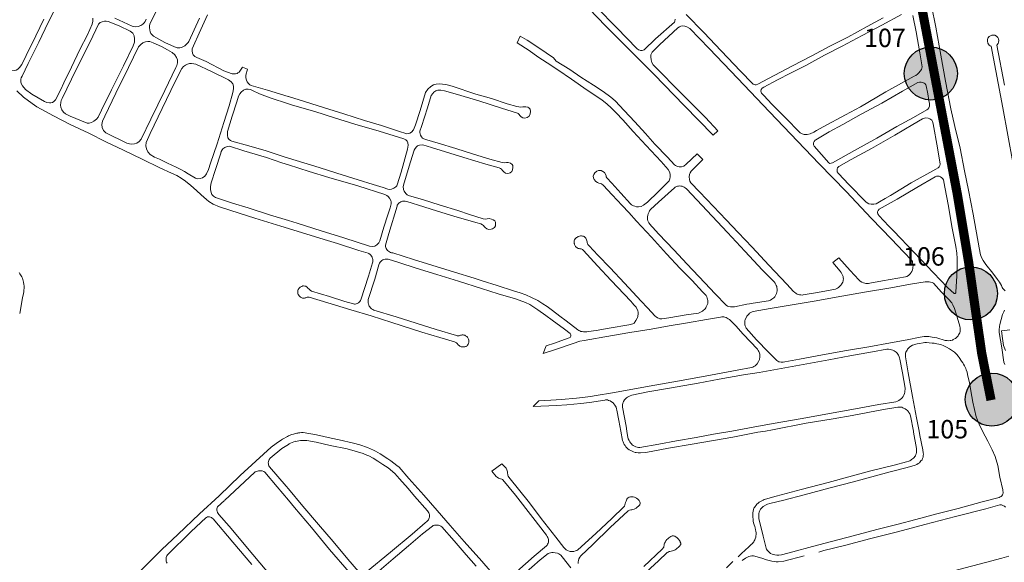
# Model space of a CAD drawing. Units: millimetres. Extents: x 239780 to 259272, y 7393543 to 7411612.
# Drawn here: x 245726 to 246797, y 7402857 to 7403448 of the extents above; entities that cross this region are included whole.
import ezdxf

# ---------------------------------------------------------------- set-up
doc = ezdxf.new("R2010")
doc.units = ezdxf.units.MM
doc.layers.add('Controladores', color=30, linetype='Continuous')
doc.layers.add('À sincronizar', color=102, linetype='Continuous')
doc.layers.add('Rua Pavimentada', color=253, linetype='Continuous', lineweight=0)
doc.styles.add('ARIAL BLACK', font='txt')

msp = doc.modelspace()

# ---------------------------------------------------------------- hatches: boundary and pattern name
at = {"layer": 'Controladores'}
h = msp.add_hatch(color=256, dxfattribs=at)
h.dxf.hatch_style = 1
h.paths.add_polyline_path([(246746.3, 7403389.2, 1), (246688.5, 7403389.2, 1)])
h = msp.add_hatch(color=256, dxfattribs=at)
h.dxf.hatch_style = 1
h.paths.add_polyline_path([(246789.9, 7403149.8, 1), (246732.1, 7403149.8, 1)])
h = msp.add_hatch(color=256, dxfattribs=at)
h.dxf.hatch_style = 1
h.paths.add_polyline_path([(246812.7, 7403034.2, 1), (246754.9, 7403034.2, 1)])

# ---------------------------------------------------------------- linework, layer by layer
for centre in [(246717.4, 7403389.2), (246761, 7403149.8), (246783.8, 7403034.2)]:
    msp.add_circle(centre, 28.9, dxfattribs=at)
at = {"layer": 'Rua Pavimentada', "flags": 128}
for points in [[(245752.1, 7403448.3), (245743.6, 7403430.3), (245733, 7403408.8), (245728.2, 7403399), (245725.6, 7403395.6), (245724, 7403394.1), (245722, 7403392.9), (245719.7, 7403392.4), (245717.1, 7403392.3), (245714.7, 7403392.8), (245712.5, 7403393.6), (245711.1, 7403394.7), (245703.5, 7403403.8), (245698, 7403411.4), (245694.6, 7403417.3), (245692.9, 7403421.6), (245692.6, 7403424.5), (245693, 7403427.5), (245695.4, 7403432.5), (245698.3, 7403438.1), (245705.7, 7403453.7)], [(245805.5, 7403449.3), (245805.6, 7403446.1), (245804.9, 7403442.8), (245799.6, 7403431.2), (245791.5, 7403415.2), (245782.1, 7403396), (245773.8, 7403379.1), (245770.7, 7403371.7), (245764.9, 7403360.4), (245763, 7403358.6), (245761.5, 7403357.7), (245759.9, 7403357.4), (245758.2, 7403357.2), (245755.6, 7403357.5), (245752.8, 7403358.6), (245739.1, 7403366.7), (245732.3, 7403371.9), (245728.8, 7403375.7), (245727.5, 7403378.2), (245727, 7403380), (245727.1, 7403383), (245727.6, 7403384.5), (245728.5, 7403386.2), (245735.2, 7403400.1), (245746.7, 7403423.3), (245757, 7403444.9), (245765.8, 7403462.6)], [(245875.9, 7403459.9), (245869.7, 7403447.2), (245867.9, 7403443.9), (245867.2, 7403441.4), (245867, 7403438.9), (245867.4, 7403436.8), (245867.9, 7403434.4), (245868.7, 7403432.9), (245869.7, 7403431.6), (245871.5, 7403429.9), (245884, 7403423), (245894.4, 7403418.3), (245897.4, 7403417.3), (245900, 7403417.2), (245901.9, 7403417.7), (245903.6, 7403418.4), (245905.5, 7403419.5), (245907, 7403420.7), (245908.1, 7403421.7), (245909.3, 7403423), (245909.8, 7403424.1), (245921.6, 7403449.4)], [(245930.4, 7403453.1), (245921.2, 7403433), (245915, 7403419.3), (245913.7, 7403416.1), (245913.6, 7403413.8), (245913.9, 7403411.3), (245914.8, 7403409.6), (245916.4, 7403407.9), (245918.6, 7403406.7), (245928.7, 7403402.2), (245948.2, 7403392.3), (245957.1, 7403389), (245959, 7403388.7), (245960.7, 7403388.8), (245962.4, 7403389.3), (245963.3, 7403389.8), (245964.6, 7403390.6), (245968.5, 7403396.2), (245973.7, 7403394.1), (245972, 7403387.3), (245972, 7403384.5), (245972.7, 7403382.1), (245973.6, 7403380), (245974.8, 7403378.3), (245976.4, 7403376.9), (245977.9, 7403376.2), (245995.5, 7403370.9), (246017.9, 7403364.3), (246018.3, 7403364.2)], [(246018.3, 7403364.2), (246035.9, 7403358.9), (246057.7, 7403352), (246078.6, 7403345.3), (246101, 7403338.1), (246119.6, 7403332.5), (246138.2, 7403326.5), (246147.2, 7403323.7), (246148.8, 7403323.8), (246150.4, 7403324.4), (246152.2, 7403325.5), (246154.4, 7403327.8), (246156.7, 7403333.5), (246161.7, 7403349), (246167.6, 7403368.5), (246170.1, 7403372.1), (246173.2, 7403375), (246176.1, 7403376.8), (246179, 7403377.7), (246182.7, 7403377.9), (246185.9, 7403377.7), (246189.6, 7403377.1), (246196.6, 7403375.3), (246222.4, 7403366.8), (246239.4, 7403361.9), (246256.5, 7403356.2), (246266.8, 7403353.4), (246271.4, 7403352.5), (246273.5, 7403352.8), (246275.3, 7403353.1), (246276.7, 7403353.1), (246278.7, 7403352.4), (246279.8, 7403351.8), (246281.3, 7403350.4), (246281.8, 7403347.9), (246281.5, 7403345.3), (246280.2, 7403342.7), (246278.2, 7403341.3), (246275.7, 7403340.7), (246273.4, 7403341.1), (246271.7, 7403342), (246270.2, 7403343.5), (246269.3, 7403344.7), (246268.5, 7403345.5), (246267.5, 7403345.9), (246250.1, 7403351.6), (246225.5, 7403359.3), (246199.8, 7403367.2), (246188.1, 7403370.5), (246184, 7403371.2), (246181, 7403371.1), (246178.7, 7403370.3), (246176.7, 7403369), (246175.3, 7403367.6), (246173.8, 7403365.4), (246169.7, 7403351.7), (246163.1, 7403331.7), (246161.3, 7403326.6), (246161.3, 7403324.9), (246161.9, 7403322.1), (246163, 7403320.2), (246164.4, 7403318.8), (246165.5, 7403318.1), (246168.9, 7403316.9), (246181.4, 7403313.4), (246200.4, 7403307.6), (246219.6, 7403301.4), (246237.5, 7403295.9), (246251, 7403292.2), (246253, 7403292), (246255.6, 7403292.3), (246257.5, 7403292.2), (246260, 7403291.6), (246261.7, 7403290.2), (246262.4, 7403288.9), (246262.4, 7403287), (246262.2, 7403284.4), (246261.3, 7403282.6), (246259.7, 7403281.2), (246258.5, 7403280.6), (246256.5, 7403280.4), (246254.5, 7403280.9), (246252.7, 7403282.1), (246251.3, 7403283.8), (246250.2, 7403285), (246249.1, 7403285.8), (246247.8, 7403286.4), (246233.2, 7403290.6), (246209.3, 7403297.7), (246193.9, 7403302.6), (246174.2, 7403308.6), (246164.5, 7403311.4), (246161, 7403311.3), (246158.9, 7403310.5), (246157.7, 7403309.5), (246156.4, 7403307.7), (246155.2, 7403305.7), (246151, 7403292.9), (246144.3, 7403270.2), (246143.3, 7403266.1), (246143.5, 7403263.1), (246144.3, 7403261), (246146.1, 7403258.6), (246147.7, 7403257.2), (246150, 7403256.1), (246164.1, 7403251.9), (246183.4, 7403246), (246202.6, 7403240.2), (246215.4, 7403235.8), (246230.2, 7403231.1), (246232.8, 7403230.8), (246234.7, 7403231.1), (246236.9, 7403231.2), (246239.3, 7403230.8), (246241.3, 7403230), (246242.8, 7403228.7), (246243.5, 7403227.3), (246243.7, 7403225.8), (246243.5, 7403223.5), (246242.4, 7403221.5), (246240.3, 7403220.3), (246239.1, 7403219.8), (246236.4, 7403219.5), (246234.3, 7403220.1), (246232.5, 7403221.4), (246231.3, 7403222.8), (246230.7, 7403223.6), (246229.4, 7403224.6), (246227.7, 7403225.4), (246222.1, 7403227), (246198.2, 7403234), (246180.4, 7403239.4), (246165.5, 7403244.1), (246147.2, 7403249.8), (246145.2, 7403250.2), (246143.9, 7403250.2), (246142.6, 7403250.1), (246141.4, 7403249.9), (246140.6, 7403249.5), (246139.6, 7403248.8), (246138.9, 7403248.3), (246137.9, 7403247.3), (246137.3, 7403246.6), (246136.8, 7403245.8), (246136.5, 7403244.8), (246127.7, 7403215.1), (246124, 7403202.2), (246124, 7403201.8), (246124.1, 7403200.8), (246124.3, 7403199.9), (246124.8, 7403198.6), (246125.5, 7403197.6), (246126.3, 7403196.6), (246127.2, 7403195.9), (246128.4, 7403195), (246129.4, 7403194.5), (246130.6, 7403194.1), (246131.8, 7403193.9), (246154.3, 7403186.7), (246174.4, 7403180.4), (246199.2, 7403172.8), (246220.3, 7403166.4), (246229.1, 7403163.6), (246245.4, 7403158.4), (246263.4, 7403152.8), (246270.6, 7403150.4), (246276.6, 7403148.4), (246282.9, 7403145.5), (246289.6, 7403142), (246295.1, 7403138.6), (246300, 7403135.4), (246305.7, 7403131.1), (246313.7, 7403125.2), (246320.7, 7403120), (246333.2, 7403110.3), (246334.3, 7403109.5), (246335.4, 7403109), (246336.6, 7403108.5), (246337.8, 7403108.2), (246339.4, 7403108), (246340.5, 7403107.9), (246341.5, 7403107.9), (246343.1, 7403108), (246344.7, 7403108.2), (246353.3, 7403109.4), (246367.3, 7403111.9), (246388.7, 7403115.5), (246393.2, 7403116.8), (246394.4, 7403117.5), (246395.3, 7403118.4), (246395.8, 7403119.2), (246396.5, 7403120.3), (246397.8, 7403122.7), (246398.1, 7403123.7), (246398.5, 7403124.8), (246398.7, 7403125.9), (246398.8, 7403126.9), (246398.9, 7403128.3), (246398.8, 7403129.4), (246398.4, 7403131), (246396.8, 7403134.9), (246395.7, 7403136), (246394.3, 7403137.5), (246392.7, 7403139.3), (246390.9, 7403141.4), (246383.8, 7403149.1), (246369.7, 7403163.9), (246354.7, 7403180), (246339.4, 7403196.7), (246338.5, 7403197.5), (246337.6, 7403198), (246336.8, 7403198.2), (246335.6, 7403198.5), (246334.7, 7403198.6), (246333.6, 7403198.8), (246332.8, 7403199.2), (246332.2, 7403199.7), (246331.5, 7403200.3), (246330.9, 7403201), (246330.5, 7403201.7), (246330.1, 7403202.2), (246329.8, 7403202.9), (246329.5, 7403203.7), (246329.3, 7403204.3), (246329.2, 7403204.8), (246329.2, 7403206.1), (246329.3, 7403207.1), (246329.8, 7403208.2), (246330.4, 7403209.2), (246331.1, 7403210), (246331.9, 7403210.7), (246332.9, 7403211.2), (246333.7, 7403211.7), (246334.9, 7403212.2), (246336.1, 7403212.4), (246337.4, 7403212.5), (246338.3, 7403212.3), (246339.5, 7403212), (246340.2, 7403211.6), (246341.2, 7403210.8), (246341.9, 7403210.1), (246342.4, 7403209.1), (246342.7, 7403208), (246343, 7403207), (246343.3, 7403205.8), (246343.5, 7403204.9), (246343.8, 7403204), (246344.1, 7403203.2), (246345.7, 7403201.5), (246355, 7403191.5), (246368.6, 7403177.5), (246384.2, 7403160.9), (246402.2, 7403141.2), (246409.1, 7403134), (246417.4, 7403125.2), (246418.4, 7403124.3), (246419.9, 7403123.3), (246421, 7403122.7), (246422.4, 7403122.2), (246423.5, 7403122), (246424.5, 7403122), (246432.3, 7403123.1), (246451.1, 7403126.4), (246464.6, 7403128.3), (246466.2, 7403128.9), (246468.8, 7403130.5), (246469.9, 7403131.4), (246471, 7403132.4), (246471.7, 7403133.1), (246472.4, 7403134), (246473, 7403135.1), (246473.4, 7403135.8), (246473.8, 7403136.7), (246474.3, 7403138), (246474.6, 7403138.8), (246474.9, 7403139.7), (246474.9, 7403140.3), (246474.9, 7403142.1), (246474.5, 7403143.4), (246474.1, 7403144.7), (246473.6, 7403146), (246472.8, 7403147.4), (246469, 7403151.5), (246457.6, 7403163.7), (246444.8, 7403177.1), (246429.9, 7403192.9), (246413.3, 7403210.9), (246397, 7403228.5), (246388.8, 7403237.9), (246381.5, 7403245.4), (246370.5, 7403257.1), (246360.7, 7403267.7), (246359.1, 7403269.1), (246357.6, 7403269.5), (246356.2, 7403269.8), (246354.8, 7403270.5), (246353, 7403271.7), (246350.9, 7403274), (246350.2, 7403275.5), (246350, 7403277.4), (246350.5, 7403279.1), (246351.7, 7403281.1), (246353.8, 7403283), (246355.6, 7403283.7), (246358.8, 7403283.5), (246360.5, 7403282.6), (246362.2, 7403281.3), (246364, 7403278.2), (246364.2, 7403276.9), (246364.9, 7403275.6), (246370.2, 7403269.9), (246380.2, 7403258.9), (246390.6, 7403247.3), (246391.8, 7403246.3), (246393.8, 7403245.3), (246395.4, 7403244.7), (246397.1, 7403244.2), (246399.3, 7403244.2), (246402.2, 7403244.6), (246404.9, 7403246), (246409.1, 7403249.3), (246420.7, 7403260.4), (246430.9, 7403270.4), (246432.5, 7403272.5), (246433.4, 7403274.6), (246433.9, 7403276.8), (246433.8, 7403279.7), (246433.1, 7403282), (246431.6, 7403284.8), (246424, 7403293.5), (246407.7, 7403310.7), (246393.6, 7403326), (246382.1, 7403338.6), (246374.8, 7403346.3), (246369.7, 7403351.7), (246365.2, 7403356), (246359.2, 7403360.5), (246343.6, 7403371.1), (246326.4, 7403383), (246311.5, 7403393.2), (246299.8, 7403400.8), (246289.9, 7403407.5), (246280.2, 7403414.3), (246267.3, 7403422.7), (246270.5, 7403429.8), (246278, 7403425.6), (246290.7, 7403417.1), (246306.8, 7403406.2), (246309.8, 7403402.5), (246324.5, 7403393.6), (246336.7, 7403385.4), (246350.2, 7403376.4), (246359.6, 7403370.3), (246366.4, 7403365.5), (246369.2, 7403363.5), (246373.9, 7403359.4), (246383.6, 7403349), (246395.2, 7403336.5), (246406.8, 7403323.8), (246417, 7403312.2), (246430.8, 7403298.2), (246438.6, 7403289.9), (246439.5, 7403289.2), (246441.7, 7403288.1), (246443.6, 7403287.5), (246446.1, 7403287.6), (246448.6, 7403288.5), (246451.3, 7403290.4), (246463.3, 7403301.8), (246469.2, 7403295.7), (246456.5, 7403282.9), (246455.4, 7403281.1), (246454.7, 7403279.3), (246454.4, 7403276.7), (246454.6, 7403273.8), (246455.1, 7403272), (246456.4, 7403270.3), (246465.8, 7403260.4), (246480.9, 7403244.4), (246494.8, 7403230), (246507.7, 7403216.2), (246522.8, 7403200.3), (246541, 7403180.6), (246560.7, 7403159.9), (246568.1, 7403151.8), (246569, 7403151), (246570.8, 7403149.7), (246572.1, 7403149), (246573.3, 7403148.6), (246574.5, 7403148.3), (246575.8, 7403148.1), (246577.4, 7403148), (246578.5, 7403148.1), (246594, 7403150.9), (246613.6, 7403154.3), (246616, 7403155.5), (246617, 7403156.4), (246618.6, 7403157.9), (246619.7, 7403159.1), (246620.3, 7403159.8), (246621, 7403161.1), (246621.5, 7403162.1), (246621.9, 7403163.4), (246622.1, 7403164.3), (246622.2, 7403165.8), (246622.1, 7403166.8), (246621.9, 7403168.2), (246621.4, 7403169.5), (246620.6, 7403171.1), (246619.8, 7403172.5), (246618.6, 7403174), (246614.6, 7403178.9), (246610.7, 7403183.4), (246617.4, 7403188.4), (246629.5, 7403174.7), (246639.2, 7403164.5), (246640.6, 7403163.3), (246642.4, 7403162.1), (246644, 7403161.2), (246645.6, 7403160.8), (246646.8, 7403160.7), (246648.4, 7403160.6), (246649.7, 7403160.6), (246651.2, 7403160.8), (246664.7, 7403163.4), (246690, 7403167.7), (246691.4, 7403168.3), (246693.2, 7403169.4), (246694.2, 7403170.5), (246695.1, 7403171.5), (246695.8, 7403172.3), (246696.6, 7403173.5), (246697.1, 7403174.5), (246697.4, 7403175.4), (246697.7, 7403177), (246697.9, 7403178.5), (246698, 7403179.9), (246697.8, 7403181.7), (246697.6, 7403183.1), (246697.3, 7403184.4), (246696.7, 7403185.6), (246687.7, 7403195), (246674.5, 7403208.7), (246652.9, 7403231.4), (246625.2, 7403260.8), (246595.9, 7403291), (246564.7, 7403323.7), (246534.7, 7403355.2), (246507.4, 7403383.6), (246476.1, 7403416.5), (246455.3, 7403438.1), (246451.9, 7403440.2), (246449.6, 7403440.9), (246447.6, 7403441), (246445.3, 7403440.7), (246443.8, 7403440.1), (246442.2, 7403439), (246422.3, 7403420.5), (246414, 7403412.5), (246412.6, 7403409.7), (246412.6, 7403407.5), (246413.2, 7403404), (246413.8, 7403401.2), (246415.3, 7403398.8), (246416.8, 7403397.2), (246446.1, 7403367.3), (246472.1, 7403341.4), (246485.7, 7403326.9), (246480.5, 7403322.1), (246449.1, 7403354.4), (246416.5, 7403388.3), (246390.3, 7403414.3), (246363.9, 7403440.9), (246345.2, 7403460)], [(246439.1, 7403448.5), (246438.7, 7403446.2), (246438.3, 7403445.2), (246417.9, 7403426.9), (246405.3, 7403415), (246403.2, 7403414.3), (246401.6, 7403414.2), (246400.7, 7403414.5), (246399.1, 7403415.1), (246397.3, 7403416.6), (246375.6, 7403439), (246353.6, 7403461.6)], [(246451.2, 7403453.5), (246470.3, 7403433.7), (246489.2, 7403413.9), (246510.2, 7403391.9), (246523.2, 7403378.5), (246524.2, 7403377.5), (246525, 7403377.2), (246526.1, 7403377), (246527.2, 7403377), (246529.1, 7403377.7), (246540.9, 7403383.6), (246566.8, 7403397.4), (246588, 7403408.3), (246607.6, 7403419), (246626.9, 7403428.6), (246648.1, 7403440.3), (246665.7, 7403449.8)], [(246697.8, 7403452.4), (246701.3, 7403434.5), (246705.4, 7403411.6), (246707.8, 7403396.5), (246707.1, 7403393.7), (246705.9, 7403391.6), (246704.2, 7403389.8), (246702.9, 7403388.6), (246700.9, 7403387.1), (246699.3, 7403386.4), (246668.3, 7403369.3), (246640.8, 7403353), (246624.6, 7403344.2), (246600.3, 7403331.3), (246593, 7403327.1), (246590, 7403325.4), (246586, 7403323.5), (246582.8, 7403322.7), (246579.7, 7403322.9), (246577.4, 7403323.7), (246576.5, 7403324), (246575.1, 7403324.8), (246573.7, 7403326), (246560.2, 7403339.7), (246544.5, 7403356), (246535.7, 7403365.2), (246533.2, 7403367.9), (246532.6, 7403369), (246532.5, 7403369.9), (246532.9, 7403371.9), (246534, 7403373.1), (246535.7, 7403374.3), (246550.4, 7403382.2), (246564.8, 7403389.6), (246581.2, 7403398.1), (246601.8, 7403409.3), (246620.8, 7403419.1), (246642.7, 7403430.6), (246664, 7403441.9), (246685.6, 7403453.3)], [(246798.2, 7403152.8), (246796.8, 7403154.1), (246795.9, 7403155.2), (246795.2, 7403156.4), (246794.4, 7403158.3), (246792.1, 7403162.1), (246790.1, 7403165), (246784.7, 7403171.8), (246777.3, 7403181.2), (246774.5, 7403185.5), (246773, 7403188.2), (246772.1, 7403190), (246771.5, 7403191.7), (246769.9, 7403199.4), (246763.4, 7403236.1), (246758.5, 7403262.3), (246754.2, 7403283.4), (246749.4, 7403307.8), (246743.6, 7403331.7), (246739.2, 7403350.9), (246733.3, 7403380.9), (246728.3, 7403409.2), (246722.7, 7403439.6), (246718.1, 7403462.9)], [(245829.3, 7403449.6), (245848.3, 7403440.9), (245851.9, 7403439.9), (245854.9, 7403440.3), (245857.6, 7403441.4), (245859.9, 7403443.1), (245861.3, 7403444.5), (245862.3, 7403445.9), (245863.6, 7403448.3)], [(246797.7, 7403376.6), (246789.3, 7403420), (246790.6, 7403421.8), (246791.2, 7403423.4), (246791.4, 7403425.1), (246791, 7403426.9), (246790.2, 7403428.5), (246789, 7403429.8), (246787.1, 7403430.8), (246785.7, 7403431), (246783.9, 7403430.9), (246782.3, 7403430.4), (246780.9, 7403429.4), (246779.6, 7403427.8), (246779, 7403426.2), (246778.9, 7403424.4), (246779.4, 7403422.3), (246780.1, 7403421.1), (246781, 7403420.2), (246781.9, 7403419.5), (246782.9, 7403418.9), (246795.7, 7403351.9), (246806.8, 7403292.2)], [(245722.8, 7403370.5), (245730.1, 7403363.5), (245739.6, 7403356.4), (245744.5, 7403353.1), (245762.6, 7403343), (245780.7, 7403333.6), (245801.2, 7403324.1), (245819.8, 7403314.7), (245838.9, 7403305.7), (245859.2, 7403295.9), (245878.5, 7403286.5), (245891, 7403280.8), (245897, 7403278), (245901.7, 7403275.2), (245906.5, 7403271.9), (245912.2, 7403267.4), (245918.2, 7403262), (245923.2, 7403257.2), (245929, 7403252), (245931.7, 7403249.7), (245936.6, 7403246.8), (245943.3, 7403244), (245955.7, 7403240.2), (245981.7, 7403231.7), (246010, 7403222.9), (246018.3, 7403220.4)], [(246018.3, 7403356.3), (245998.3, 7403362.6), (245986.8, 7403367), (245979.1, 7403370.6), (245977, 7403371.7), (245974.6, 7403372.2), (245972, 7403372), (245969.3, 7403371.1), (245966.8, 7403369), (245965.4, 7403367.2), (245963.9, 7403364.6), (245962.2, 7403358.2), (245957, 7403342.6), (245952.2, 7403326), (245951.9, 7403322.2), (245952.5, 7403319.2), (245953.8, 7403317.3), (245955.2, 7403316.3), (245956.9, 7403315.6), (245975.3, 7403310.6), (245994.1, 7403305), (246014.7, 7403298.3), (246018.3, 7403297.2)], [(246018.3, 7403297.2), (246035.2, 7403292), (246051.7, 7403286.8), (246071.1, 7403280.8), (246094.4, 7403273.5), (246110.7, 7403268.5), (246121.6, 7403265.1), (246126.5, 7403263.4), (246128.4, 7403262.9), (246130.6, 7403263.3), (246133.2, 7403264.4), (246135.3, 7403265.8), (246136.3, 7403267), (246136.8, 7403268), (246141, 7403281.8), (246147.9, 7403306.9), (246148.8, 7403311.2), (246148.4, 7403313.8), (246147.5, 7403315.5), (246146.1, 7403317.1), (246143.8, 7403318.2), (246117, 7403326.5), (246090.5, 7403334.2), (246068.5, 7403341), (246046.9, 7403347.9), (246022.7, 7403354.9), (246018.3, 7403356.3)], [(246018.3, 7403289.9), (246011.2, 7403292.1), (245994.4, 7403297.8), (245969.9, 7403305), (245954.1, 7403310), (245951.7, 7403309.9), (245949.1, 7403308.8), (245947, 7403307.3), (245946.1, 7403306.2), (245945.3, 7403304.2), (245944.7, 7403302.5), (245939, 7403284.8), (245934.4, 7403270.3), (245933.6, 7403266.3), (245933.7, 7403263), (245934.1, 7403259.8), (245935, 7403257.5), (245936.8, 7403255.6), (245939, 7403254.2), (245940.1, 7403253.7), (245957.3, 7403247.9), (245974.6, 7403242.9), (245997.7, 7403235.4), (246018.3, 7403229.2)], [(246018.3, 7403229.2), (246027.7, 7403226.4), (246053.9, 7403218), (246078.8, 7403210.3), (246106.5, 7403201.3), (246109.7, 7403200.9), (246112.3, 7403201.3), (246114.7, 7403202.6), (246116.6, 7403204.8), (246117.7, 7403207), (246122.2, 7403222.1), (246126.5, 7403235.5), (246129, 7403243), (246130.3, 7403247.5), (246130.2, 7403249.5), (246129.8, 7403250.8), (246128.4, 7403253.5), (246126.9, 7403255.3), (246125.5, 7403256.4), (246123.3, 7403257.4), (246093.7, 7403266.9), (246062.4, 7403276), (246040.8, 7403282.7), (246018.3, 7403289.9)], [(246018.3, 7403220.4), (246057.3, 7403208.5), (246071.8, 7403204), (246095.1, 7403196.5), (246105.1, 7403193.7), (246105.9, 7403193.3), (246107.2, 7403192.2), (246108, 7403191.3), (246108.9, 7403190.2), (246109.4, 7403189.3), (246109.8, 7403188), (246110, 7403187.1), (246110.1, 7403185.9), (246110, 7403184.3), (246109.7, 7403183.2), (246105.4, 7403168.7), (246097.1, 7403142.9), (246096.7, 7403142.2), (246095.9, 7403141), (246095.1, 7403140), (246094.6, 7403139.5), (246093.3, 7403138.8), (246092, 7403138.3), (246090.8, 7403138.1), (246090.1, 7403138.2), (246089, 7403138.4), (246079.8, 7403141.1), (246062.9, 7403146.3), (246043.3, 7403152.4), (246042.1, 7403153.2), (246041.2, 7403153.9), (246040.6, 7403154.7), (246039.6, 7403155.7), (246038.8, 7403156.6), (246038.1, 7403157.1), (246037.2, 7403157.6), (246036, 7403157.8), (246034.9, 7403157.9), (246034, 7403157.9), (246032.8, 7403157.5), (246031.9, 7403157), (246031.1, 7403156.6), (246030.4, 7403155.9), (246029.8, 7403155.3), (246029.3, 7403154.6), (246029, 7403154.1), (246028.6, 7403153.2), (246028.5, 7403152.5), (246028.5, 7403151.5), (246028.5, 7403150.9), (246028.7, 7403149.7), (246029.1, 7403148.6), (246029.3, 7403148.1), (246029.9, 7403147.3), (246030.6, 7403146.4), (246031.5, 7403145.7), (246032.1, 7403145.4), (246033, 7403145), (246033.8, 7403144.8), (246035, 7403144.8), (246035.7, 7403144.8), (246036.6, 7403145), (246037.3, 7403145.1), (246038.1, 7403145.3), (246038.9, 7403145.6), (246039.5, 7403145.7), (246040.2, 7403145.9), (246040.8, 7403145.9), (246061.2, 7403139.4), (246086.1, 7403131.8), (246108.2, 7403125.3), (246130.9, 7403118.1), (246163.4, 7403107.7), (246183, 7403101.9), (246199.2, 7403097), (246199.8, 7403096.8), (246200.5, 7403096.4), (246201.1, 7403096), (246201.6, 7403095.6), (246202.2, 7403094.8), (246202.7, 7403094.3), (246203.5, 7403093.6), (246204, 7403093.1), (246204.9, 7403092.5), (246205.6, 7403092.1), (246206.4, 7403091.8), (246207.3, 7403091.6), (246208.4, 7403091.6), (246209.3, 7403091.7), (246210.4, 7403091.8), (246211.1, 7403091.9), (246211.9, 7403092.2), (246212.3, 7403092.4), (246213, 7403093), (246213.3, 7403093.4), (246214, 7403094.4), (246214.4, 7403095.5), (246214.6, 7403096.5), (246214.7, 7403097.7), (246214.6, 7403098.8), (246214.3, 7403099.9), (246214, 7403100.7), (246213.6, 7403101.4), (246213.1, 7403102.2), (246212.4, 7403102.8), (246211.8, 7403103.3), (246211, 7403103.8), (246210.2, 7403104.2), (246209.3, 7403104.5), (246208.5, 7403104.7), (246207.5, 7403104.7), (246206.8, 7403104.5), (246205.7, 7403104.2), (246204.9, 7403104), (246204.3, 7403103.8), (246203.2, 7403103.7), (246202, 7403103.8), (246201.2, 7403103.9), (246179, 7403110.7), (246135.6, 7403124.3), (246111.3, 7403131.4), (246110, 7403132.2), (246108.7, 7403133.2), (246107.7, 7403134.1), (246106.8, 7403135.1), (246106.1, 7403136.1), (246105.7, 7403137), (246105.3, 7403138.3), (246105.2, 7403139.2), (246105, 7403140.4), (246105, 7403141.6), (246105.1, 7403143.2), (246112.3, 7403165.5), (246116.8, 7403180.8), (246117.6, 7403182.9), (246118.1, 7403183.7), (246118.9, 7403184.7), (246119.8, 7403185.6), (246121, 7403186.3), (246122.2, 7403186.9), (246123.5, 7403187.1), (246125.1, 7403187.2), (246127, 7403187.1), (246138.3, 7403183.5), (246157.3, 7403177.4), (246179.8, 7403170.5), (246203.5, 7403163), (246228.3, 7403155.1), (246246.6, 7403149.4), (246265.3, 7403143.9), (246276.2, 7403140.1), (246280.9, 7403137.6), (246289.9, 7403132.1), (246298.6, 7403125.8), (246305.3, 7403120.8), (246318.6, 7403110.9), (246324.8, 7403106.1), (246325.4, 7403105.4), (246325.8, 7403104.6), (246325.8, 7403104), (246325.7, 7403103.3), (246325.3, 7403102.5), (246324.8, 7403102), (246324, 7403101.5), (246318.7, 7403099.5), (246307.9, 7403095.7), (246298.9, 7403092.8), (246295.4, 7403084.4), (246308, 7403088.5), (246328.3, 7403095.4), (246335.6, 7403097.8), (246340, 7403098.7), (246346.3, 7403099.7), (246362.5, 7403102.4), (246389.8, 7403107.2), (246413, 7403110.9), (246432.6, 7403114.5), (246452.6, 7403117.8), (246473.4, 7403121.5), (246488.6, 7403124.1), (246489.8, 7403124.2), (246491.1, 7403124.3), (246492.3, 7403124.2), (246493.4, 7403124), (246494.7, 7403123.5), (246495.9, 7403123), (246497, 7403122.3), (246498.3, 7403121.3), (246499.4, 7403120.2), (246505.1, 7403114.5), (246513.2, 7403105.5), (246528.9, 7403089.1), (246529.6, 7403087.8), (246530.3, 7403086.4), (246530.9, 7403084.9), (246531.2, 7403083.7), (246531.4, 7403082.4), (246531.3, 7403081.1), (246531.2, 7403080), (246531, 7403078.7), (246530.8, 7403077.8), (246530.4, 7403076.6), (246530, 7403075.7), (246528.5, 7403073.3), (246527.3, 7403072.1), (246526.1, 7403071), (246524.9, 7403070.1), (246523.7, 7403069.5), (246522.4, 7403069.1), (246506.8, 7403066.1), (246477.7, 7403060.9), (246447.9, 7403055.5), (246416.9, 7403049.9), (246390.8, 7403045.2), (246373.2, 7403042), (246351, 7403038.2), (246347.3, 7403037.7)], [(245725.9, 7403127.8), (245728.2, 7403140.7), (245728.9, 7403145.2), (245729.5, 7403148), (245729.9, 7403149.7), (245730.3, 7403151.6), (245730.5, 7403153.6), (245730.6, 7403155.3), (245730.8, 7403158.1), (245730.5, 7403159.7), (245730.1, 7403162), (245729.7, 7403163.6), (245729.4, 7403164.8), (245728.9, 7403166.3), (245728.3, 7403167.7), (245727.5, 7403169), (245726.9, 7403170.1), (245726.1, 7403171.3), (245725.2, 7403172.5)], [(246797.7, 7403131.5), (246796.7, 7403129.6), (246795.4, 7403126.7), (246792.4, 7403116.1), (246792.1, 7403113.8), (246791.8, 7403110.3), (246791.9, 7403107.3), (246794.5, 7403090.6), (246797, 7403074.9), (246797.9, 7403072.6)], [(246798.5, 7403087.8), (246796.5, 7403093), (246795.3, 7403100.7), (246794.4, 7403109.2), (246803.2, 7403110.1)], [(246388.7, 7403037.7), (246390.1, 7403038.4), (246392.1, 7403039.2), (246409.5, 7403042.5), (246432.9, 7403046.5), (246464.3, 7403052.1), (246487.1, 7403056.4), (246513.7, 7403061), (246530.7, 7403063.9), (246550.7, 7403067.5), (246582.4, 7403073.2), (246606.5, 7403077.5), (246629.1, 7403081.7), (246653.9, 7403086.2), (246669.6, 7403089.2), (246671.2, 7403089.1), (246673.2, 7403088.8), (246674.6, 7403088.5), (246676, 7403088), (246677.4, 7403087.4), (246678.6, 7403086.6), (246679.7, 7403085.8), (246680.6, 7403084.9), (246681.6, 7403083.6), (246682.3, 7403082.5), (246683.1, 7403080.9), (246683.4, 7403079.8), (246683.7, 7403078.3), (246686.4, 7403063.2), (246689.3, 7403046.6), (246689.3, 7403045.3), (246689.2, 7403043.7), (246689, 7403042.2), (246688.7, 7403040.8), (246688.1, 7403039.1), (246687.3, 7403037.7)], [(246762.1, 7403037.7), (246759.3, 7403052.6), (246757.4, 7403061.5), (246756.8, 7403064.1), (246755.9, 7403066.8), (246755.5, 7403067.9), (246753.9, 7403071), (246752.9, 7403072.9), (246752.1, 7403074.3), (246750.9, 7403076), (246748.2, 7403080.1), (246747.1, 7403081.5), (246745.7, 7403083.2), (246744.6, 7403084.4), (246743.2, 7403085.8), (246741.9, 7403086.7), (246739.9, 7403088.1), (246737.6, 7403089.6), (246734.4, 7403091.3), (246731, 7403093), (246728.9, 7403093.8), (246726.2, 7403094.5), (246723.9, 7403095), (246720.9, 7403095.5), (246718.8, 7403095.8), (246715.6, 7403096.1), (246712.8, 7403096.3), (246710.8, 7403096.2), (246709, 7403096), (246704.9, 7403095.3), (246702.6, 7403094.9), (246701.1, 7403094.6), (246698.9, 7403093.9), (246697.3, 7403093.4), (246694.5, 7403091.6), (246693.1, 7403090.3), (246692.1, 7403089.2), (246691.5, 7403088.1), (246690.9, 7403087.1), (246690.3, 7403085.7), (246690, 7403084.7), (246689.8, 7403083.4), (246689.7, 7403082.4), (246689.8, 7403080.7), (246692.8, 7403063.5), (246697.6, 7403037.7)], [(246347.3, 7403037.7), (246331.9, 7403035.7), (246315.5, 7403034.2), (246303.8, 7403033.6), (246290.8, 7403032.9), (246284.8, 7403026.6), (246310, 7403027.8), (246321.3, 7403028.5), (246336.5, 7403029.8), (246346, 7403031.2), (246362.7, 7403033.7), (246363.4, 7403033.8), (246364.5, 7403033.9), (246365.4, 7403033.8), (246366.8, 7403033.4), (246368.4, 7403032.7), (246369.8, 7403031.8), (246371.6, 7403030.6), (246372.6, 7403029.6), (246373.6, 7403028.3), (246374.2, 7403027.2), (246374.8, 7403025.9), (246375.3, 7403024.3), (246375.8, 7403022.6), (246377.7, 7403011.3), (246379.9, 7403000), (246381.9, 7402989.8), (246382.5, 7402988.4), (246383.7, 7402985.5), (246384.6, 7402984.1), (246385.5, 7402982.9), (246386.5, 7402981.7), (246387.6, 7402980.8), (246389.2, 7402979.7), (246390.9, 7402978.8), (246392.5, 7402977.9), (246393.8, 7402977.4), (246395.6, 7402976.8), (246396.9, 7402976.5), (246399, 7402976.2), (246400.5, 7402976.1), (246401.6, 7402976.2), (246407.4, 7402976.8), (246432.1, 7402981.3), (246457.7, 7402985.8), (246480.8, 7402989.8), (246501.9, 7402993.5), (246529.1, 7402998.7), (246537.6, 7403000), (246545, 7403001.2), (246581.7, 7403008.4), (246611.1, 7403013.4), (246631.9, 7403017), (246665.8, 7403023.3), (246681.5, 7403026), (246682.6, 7403026.1), (246684.2, 7403026.1), (246685.7, 7403025.8), (246686.8, 7403025.4), (246688.3, 7403024.7), (246689.4, 7403024.1), (246690.9, 7403023.1), (246691.9, 7403022.2), (246693, 7403021), (246693.6, 7403020.1), (246694.4, 7403018.8), (246695.3, 7403016.6), (246698.4, 7403000), (246698.6, 7402998.6), (246701.8, 7402981), (246701.9, 7402980), (246701.8, 7402976.5), (246701.4, 7402975.2), (246701.1, 7402974.3), (246700.6, 7402973.1), (246700, 7402972.1), (246699.4, 7402971.3), (246698.5, 7402970.4), (246697.6, 7402969.7), (246696.5, 7402968.9), (246695.8, 7402968.3), (246694.5, 7402967.6), (246693.5, 7402967.2), (246691.1, 7402966.3), (246677.4, 7402962.9), (246652.1, 7402956.5), (246628.2, 7402950.1), (246605.8, 7402944), (246576.3, 7402936.2), (246549, 7402929.1), (246537.5, 7402925.8), (246536.1, 7402925.3), (246534.8, 7402924.8), (246531.4, 7402923.1), (246530.5, 7402922.4), (246529.5, 7402921.5), (246528.2, 7402920.4), (246527.2, 7402919.2), (246526.2, 7402917.9), (246525.5, 7402916.9), (246524.9, 7402915.9), (246524.4, 7402914.4), (246524, 7402912.7), (246523.8, 7402911.1), (246523.7, 7402909.4), (246523.7, 7402908.3), (246523.8, 7402906.7), (246523.9, 7402903.6), (246524.2, 7402901.9), (246524.6, 7402899.9), (246525.2, 7402897.9), (246525.8, 7402896), (246526.1, 7402894.7), (246526.7, 7402892.6), (246527, 7402891), (246527.3, 7402889.1), (246527.4, 7402887.5), (246527.1, 7402885.8), (246526.8, 7402884.5), (246526.3, 7402882.7), (246525.9, 7402881.6), (246525.2, 7402880.3), (246524.7, 7402879.5), (246523.9, 7402878.5), (246523.2, 7402877.6), (246521.8, 7402876.3), (246520.7, 7402875.3), (246519.4, 7402874.1), (246511.5, 7402866.7), (246507.7, 7402863.2)], [(246388.7, 7403037.7), (246388.6, 7403037.7), (246387.4, 7403037), (246386.1, 7403036.2), (246384.8, 7403034.8), (246383.9, 7403033.8), (246383.1, 7403032.3), (246382.6, 7403031.4), (246382.1, 7403030), (246381.9, 7403028.8), (246381.9, 7403027.2), (246381.9, 7403025.9), (246385.7, 7403005.2), (246386.5, 7403000), (246387.3, 7402995.3), (246387.7, 7402993.2), (246388.2, 7402991.6), (246389, 7402989.7), (246389.8, 7402988.4), (246390.7, 7402987.1), (246391.6, 7402985.9), (246392.4, 7402985.1), (246393.6, 7402984.1), (246394.9, 7402983.4), (246396.2, 7402982.8), (246397.7, 7402982.3), (246399.4, 7402982), (246400.9, 7402982), (246421.4, 7402985.7), (246440.5, 7402989.3), (246461.9, 7402993.1), (246480.9, 7402996.5), (246500.7, 7403000), (246500.8, 7403000), (246523.9, 7403004.3), (246545.9, 7403008.3), (246577.3, 7403013.8), (246607.3, 7403019.2), (246635.5, 7403024.2), (246660.9, 7403028.9), (246679.4, 7403031.8), (246681.2, 7403032.4), (246682.6, 7403033.1), (246684, 7403034.2), (246685.4, 7403035.3), (246686.2, 7403036.3), (246687.3, 7403037.7), (246687.3, 7403037.7)], [(246762.1, 7403037.7), (246763.2, 7403031.5), (246766.9, 7403015.6), (246769.9, 7403007.5), (246773.5, 7403000), (246773.7, 7402999.7), (246779.3, 7402989.1), (246784.1, 7402979.5), (246787.3, 7402972.1), (246790.4, 7402962.5), (246792.6, 7402949.7), (246795.6, 7402935.9), (246796, 7402932.3), (246795.8, 7402931.5), (246795.4, 7402930.7), (246794.8, 7402929.6), (246794, 7402928.9), (246792.8, 7402928.2), (246791.9, 7402927.8), (246773.2, 7402922.8), (246747, 7402915.8), (246724.1, 7402909.9), (246701.2, 7402903.7), (246681.8, 7402898.7), (246658.8, 7402892.7), (246632.8, 7402885.9), (246609.3, 7402879.7), (246588.6, 7402874.4), (246567.3, 7402868.5), (246554.9, 7402865.4), (246552.1, 7402864.9), (246549.8, 7402864.8), (246547.5, 7402865.1), (246545.8, 7402865.6), (246544.6, 7402866), (246543.1, 7402866.8), (246542.1, 7402867.5), (246541.3, 7402868.2), (246540.6, 7402868.9), (246539.9, 7402869.7), (246539.3, 7402870.4), (246538.5, 7402871.5), (246538.1, 7402872.4), (246535.1, 7402885.6), (246530.4, 7402904.6), (246530.2, 7402905.9), (246530.2, 7402907.6), (246530.2, 7402908.7), (246530.4, 7402910.2), (246530.7, 7402911.7), (246531.2, 7402913.4), (246531.9, 7402914.8), (246533.7, 7402916.7), (246535.1, 7402917.7), (246538.2, 7402919.5), (246539.8, 7402920.3), (246542.3, 7402921.2), (246557.5, 7402924.9), (246579.4, 7402930.6), (246608, 7402938.1), (246633.2, 7402944.8), (246673.3, 7402955.5), (246691.8, 7402960.2), (246700.4, 7402963), (246702, 7402963.7), (246703.6, 7402964.6), (246704.9, 7402965.5), (246706.6, 7402967.4), (246707.8, 7402968.8), (246708.4, 7402970.2), (246708.9, 7402971.7), (246709.2, 7402973.2), (246709.4, 7402974.8), (246709.1, 7402976.3), (246708.6, 7402979.4), (246705.5, 7402995.3), (246704.6, 7403000), (246701.8, 7403014.3), (246697.6, 7403037.7), (246697.6, 7403037.7)], [(246244.9, 7402840), (246228.8, 7402858.2), (246209.5, 7402879.8), (246194.5, 7402897.3), (246180.2, 7402913.6), (246165.6, 7402930.1), (246149.4, 7402948.5), (246138.7, 7402960.6), (246136.2, 7402962.6), (246133, 7402965), (246129.7, 7402967.5), (246126.4, 7402969.8), (246118.2, 7402975), (246113.1, 7402978), (246110.8, 7402979.3), (246104.3, 7402982.2), (246096.2, 7402985), (246089, 7402986.7), (246073.5, 7402990.5), (246065, 7402992.2), (246049, 7402995.7), (246034.5, 7402998.3), (246032.4, 7402998.3), (246030.9, 7402998.1), (246029.4, 7402997.9), (246028.4, 7402997.7), (246027.5, 7402997.5), (246023.8, 7402996.7), (246021.8, 7402996.2), (246020.2, 7402995.6), (246018.6, 7402994.8), (246018.3, 7402994.7)], [(246018.3, 7402936.9), (246015.8, 7402939.8), (245997.9, 7402960.9), (245997.1, 7402962), (245996.7, 7402963), (245996.5, 7402964.2), (245996.4, 7402965.3), (245996.5, 7402966.8), (245997, 7402968.1), (245997.5, 7402969.1), (245998.4, 7402970.3), (246011.3, 7402980.9), (246018.3, 7402985.5)], [(246018.3, 7402985.5), (246019, 7402986), (246020.6, 7402986.8), (246026.1, 7402988.8)], [(246026.2, 7402988.7), (246031.5, 7402989.7), (246035.2, 7402989.8), (246038.5, 7402989.7), (246048.5, 7402987.8), (246063.7, 7402984.3), (246082.4, 7402980.5), (246093.6, 7402977.5), (246099.7, 7402975.4), (246103.7, 7402973.9), (246105.8, 7402972.9), (246110.5, 7402970.3), (246115.7, 7402967.3), (246121.2, 7402963.5), (246126.7, 7402959.8), (246134.1, 7402953.6), (246139.1, 7402948.1), (246148.7, 7402937.3), (246155.7, 7402929.1), (246169.7, 7402913.3), (246170.4, 7402912.2), (246171, 7402911.1), (246171.6, 7402910), (246171.8, 7402909.2), (246171.9, 7402908.5), (246171.9, 7402907.3), (246171.8, 7402906.3), (246171.6, 7402905.5), (246171.2, 7402904.3), (246170.7, 7402903.5), (246169.8, 7402902.4), (246169.1, 7402901.6), (246167.2, 7402899.9), (246152.9, 7402887.7), (246129.5, 7402868.2), (246103, 7402846.2)], [(246333.7, 7402855.7), (246333.7, 7402857.5), (246333.9, 7402859.1), (246334.4, 7402860.9), (246335.4, 7402862.6), (246336.6, 7402864.2), (246349.6, 7402876.4), (246368.5, 7402894.8), (246388.1, 7402913), (246388.6, 7402913.5), (246389.6, 7402913.9), (246390.8, 7402914.1), (246392.1, 7402914.3), (246393.2, 7402914.4), (246394.6, 7402914.9), (246395.4, 7402915.3), (246396.7, 7402916.1), (246397.9, 7402917.1), (246399.2, 7402918.2), (246400.1, 7402919.1), (246400.7, 7402919.8), (246400.9, 7402920.2), (246401.1, 7402921), (246401.1, 7402922), (246400.8, 7402922.9), (246400, 7402924.2), (246399.3, 7402925.2), (246398.4, 7402926), (246397.1, 7402926.9), (246396.3, 7402927.3), (246395, 7402927.9), (246393.6, 7402928.2), (246391.9, 7402928.3), (246390.4, 7402928.2), (246389.2, 7402927.9), (246388.1, 7402927.4), (246387.4, 7402926.9), (246386.6, 7402925.9), (246386.1, 7402924.8), (246385.7, 7402923.7), (246385.2, 7402922.1), (246384.9, 7402920.9), (246384.5, 7402919.5), (246384, 7402918.3), (246383.5, 7402917.6), (246370.2, 7402904.6), (246353, 7402888.6), (246333.3, 7402870.5), (246332.3, 7402870), (246330.7, 7402869.4), (246329, 7402869), (246327.4, 7402868.9), (246325.1, 7402869), (246323.7, 7402869.3), (246322.1, 7402869.9), (246320.7, 7402870.7), (246319.4, 7402871.7), (246318.2, 7402873.1), (246309.2, 7402884.6), (246293.3, 7402904.6), (246280.5, 7402921.7), (246258.3, 7402949.7), (246257.5, 7402950.8), (246257.2, 7402951.8), (246257, 7402952.8), (246256.9, 7402954.2), (246256.6, 7402955.7), (246256.5, 7402956.6), (246256.1, 7402957.7), (246255.7, 7402958.7), (246255.1, 7402959.7), (246250.6, 7402964.2), (246239.8, 7402956.4), (246244.5, 7402950.5), (246245.3, 7402949.7), (246246.8, 7402948.7), (246248, 7402948.3), (246249.2, 7402948.1), (246250.4, 7402947.7), (246251.2, 7402947.4), (246251.8, 7402947), (246265.3, 7402930), (246284.2, 7402906), (246299.1, 7402886.5), (246300, 7402885.3), (246300.6, 7402884.1), (246301.1, 7402883.1), (246301.4, 7402881.9), (246301.5, 7402881.1), (246301.4, 7402879.8), (246301.2, 7402878.9), (246300.9, 7402877.9), (246300.4, 7402876.8), (246299.8, 7402875.9), (246299.1, 7402875.1), (246285.9, 7402863.9), (246266.8, 7402847.2)], [(245949, 7402924.6), (245981.5, 7402954.9), (245982.3, 7402955.5), (245983.5, 7402956), (245984.6, 7402956.4), (245985.8, 7402956.7), (245987.3, 7402956.8), (245988.5, 7402956.7), (245989.8, 7402956.5), (245991.6, 7402955.9), (245992.5, 7402955.4), (246005.9, 7402939.2), (246018.3, 7402924.6)], [(246094.5, 7402847), (246083.1, 7402860.6), (246066.9, 7402879.8), (246051, 7402898.2), (246034, 7402918.3), (246018.3, 7402936.9)], [(246018.3, 7402819.5), (246000.6, 7402840.6), (245979.7, 7402865.7), (245953.8, 7402896.3), (245942.6, 7402909.2), (245941.9, 7402910.3), (245941.3, 7402911.4), (245940.8, 7402912.6), (245940.5, 7402913.9), (245940.4, 7402915.2), (245940.7, 7402916.5), (245941.3, 7402917.6), (245948.9, 7402924.5)], [(246018.3, 7402924.6), (246024.8, 7402916.9), (246043.3, 7402895), (246063.2, 7402871.2), (246084.3, 7402846.5)], [(246798.7, 7402917), (246797.4, 7402918.1), (246796.4, 7402918.7), (246795.1, 7402919.3), (246794.2, 7402919.6), (246793.2, 7402919.7), (246792.6, 7402919.7), (246777.1, 7402915.4), (246744.1, 7402907), (246710.8, 7402898.1), (246681, 7402890.1), (246652.1, 7402882.9), (246623.6, 7402875.4), (246601.1, 7402869.8), (246595.5, 7402868.1)], [(245886.3, 7402856.2), (245885.8, 7402857.2), (245885.4, 7402858.5), (245885.2, 7402859.5), (245885.2, 7402861.1), (245885.4, 7402862.3), (245886, 7402864), (245886.7, 7402865.3), (245912.6, 7402890.8), (245928.6, 7402905.4), (245929, 7402905.8), (245930.3, 7402906.5), (245931.3, 7402906.7), (245932.4, 7402906.6), (245933.7, 7402906.3), (245934.6, 7402905.8), (245935.5, 7402905.2), (245936.4, 7402904.3), (245957.9, 7402879), (245978.6, 7402854.6)], [(246114.4, 7402845.7), (246132.3, 7402860.9), (246149.1, 7402875.2), (246164.1, 7402888.2), (246175, 7402896.6), (246175.9, 7402897), (246177.2, 7402897.4), (246178.8, 7402897.6), (246180, 7402897.7), (246181.7, 7402897.5), (246182.9, 7402897.2), (246184, 7402896.6), (246185.2, 7402895.7), (246198.8, 7402880.3), (246211.9, 7402865.3), (246222.5, 7402853)], [(246403.2, 7402842.2), (246421.2, 7402858.8), (246430.6, 7402867.7), (246431.4, 7402868.2), (246432.5, 7402868.7), (246433.4, 7402868.9), (246434.9, 7402869.1), (246436.4, 7402869.4), (246437.6, 7402869.8), (246439.2, 7402870.5), (246440.3, 7402871.3), (246441.5, 7402872.4), (246442.4, 7402873.2), (246443.4, 7402874.2), (246444.3, 7402875.1), (246444.8, 7402875.7), (246445.3, 7402876.3), (246445.4, 7402876.6), (246445.4, 7402876.7), (246445.4, 7402877.2), (246445.2, 7402878), (246444.8, 7402878.9), (246444.5, 7402879.6), (246443.8, 7402880.9), (246442.7, 7402882.3), (246441.7, 7402883.3), (246440.6, 7402884.3), (246439.6, 7402885), (246438.7, 7402885.5), (246437.5, 7402885.9), (246436.5, 7402885.9), (246435.8, 7402885.8), (246434.6, 7402885.3), (246433.4, 7402884.6), (246432.2, 7402883.7), (246431.1, 7402882.7), (246430.2, 7402881.8), (246429.2, 7402880.6), (246428.6, 7402879.5), (246427.7, 7402878), (246427.3, 7402876.8), (246427.1, 7402875.4), (246427, 7402874.5), (246426.7, 7402873.4), (246425, 7402871.4), (246405, 7402852.7)], [(246274.2, 7402843.8), (246292.4, 7402859.7), (246301.1, 7402866.5), (246302.1, 7402867.1), (246303.6, 7402867.4), (246305, 7402867.6), (246306.5, 7402867.7), (246308.6, 7402867.5), (246311.2, 7402866.9), (246312.7, 7402866.2), (246313.7, 7402865.6), (246314.8, 7402864.8), (246316.3, 7402863.2), (246325.8, 7402850.9)], [(246579.6, 7402864), (246557.3, 7402858.2), (246551.3, 7402857.6), (246549.2, 7402857.7), (246546.8, 7402857.9), (246544.5, 7402858.3), (246538.7, 7402859.8), (246533.5, 7402861.5), (246526.9, 7402863.4), (246525.7, 7402863.7), (246524.5, 7402864), (246522.7, 7402864), (246520.8, 7402863.7), (246519.4, 7402863.3), (246515.8, 7402861.5), (246512.1, 7402858.9)], [(246605.2, 7402815.8), (246605.8, 7402815.2), (246607, 7402814.2), (246608.3, 7402813.7), (246609.8, 7402813.4), (246611.1, 7402813.4), (246613.5, 7402813.6), (246635.9, 7402819.8), (246664.5, 7402827.8), (246700.4, 7402836.9), (246723.3, 7402842.5), (246747.8, 7402849.3), (246776.9, 7402856.9), (246794.6, 7402861.6), (246802.4, 7402863.8)], [(246502, 7402857.8), (246495.1, 7402851.1)]]:
    msp.add_lwpolyline(points, dxfattribs=at)
for points in [[(245811.3, 7403341.8), (245809.3, 7403339.6), (245806.6, 7403337.3), (245803.9, 7403335.7), (245801.6, 7403335), (245799.2, 7403335), (245780.8, 7403342.9), (245775.8, 7403345.3), (245773.5, 7403347.2), (245771.7, 7403349.7), (245770.7, 7403352.4), (245770.3, 7403354.8), (245770.6, 7403357.8), (245771.2, 7403360), (245772.1, 7403362), (245787.4, 7403393.4), (245802.5, 7403423.8), (245811.8, 7403443), (245813.6, 7403444.8), (245815.5, 7403445.6), (245818.1, 7403446.3), (245820, 7403446.3), (245822.3, 7403446), (245834, 7403441), (245846.1, 7403435.3), (245848.9, 7403433.1), (245850.3, 7403430.1), (245850.9, 7403426.9), (245850.9, 7403423.3), (245849.4, 7403419.3), (245838.9, 7403397.6), (245825.9, 7403371.3), (245815, 7403349.3)], [(245880.1, 7403418.5), (245871.1, 7403422.7), (245867.6, 7403424), (245865.3, 7403424.2), (245862.8, 7403423.7), (245860, 7403422.6), (245857.6, 7403420.9), (245855.3, 7403418.4), (245844.2, 7403395.9), (245830.5, 7403367.8), (245818.4, 7403342.7), (245815.9, 7403337.4), (245815.1, 7403333.8), (245815.6, 7403330.5), (245817, 7403327), (245819.5, 7403324.5), (245842.4, 7403313.3), (245845.5, 7403312.6), (245847.9, 7403312.3), (245850.7, 7403312.6), (245853.2, 7403313.5), (245855.8, 7403315.1), (245858, 7403317.7), (245868.6, 7403339.5), (245883.7, 7403370.8), (245895.8, 7403395.7), (245896.9, 7403398), (245897.6, 7403400.9), (245897.6, 7403404), (245896.4, 7403406.6), (245894.7, 7403409.5), (245891.8, 7403412), (245886.7, 7403415.1)], [(245931.5, 7403284.7), (245929.3, 7403280.1), (245927.4, 7403277.6), (245924.9, 7403275.8), (245922.2, 7403275), (245919.3, 7403274.7), (245917.1, 7403275.3), (245909.3, 7403279.9), (245905.4, 7403282.4), (245900.6, 7403284.9), (245896, 7403287.1), (245886.8, 7403291.6), (245878.2, 7403295.9), (245872.7, 7403298.3), (245868, 7403301.1), (245865.3, 7403303.8), (245863.8, 7403307.2), (245863.2, 7403310.6), (245863.6, 7403314.2), (245867.8, 7403323.9), (245880.9, 7403351.3), (245895.1, 7403380.4), (245902.2, 7403394.5), (245904.3, 7403396.7), (245906.5, 7403398.4), (245908.5, 7403399.4), (245910.8, 7403400), (245912.8, 7403400), (245915.4, 7403399.9), (245917.5, 7403399.5), (245934.6, 7403391.3), (245953.1, 7403382.3), (245955.9, 7403380), (245957.9, 7403377.8), (245958.7, 7403375.3), (245958.6, 7403372.6), (245957.9, 7403368.6), (245953.7, 7403354.1), (245947.9, 7403335.9), (245940.6, 7403312.8), (245933.5, 7403291.5)], [(246715.4, 7403360), (246715.9, 7403356.6), (246716, 7403353.7), (246715.4, 7403351.9), (246714.3, 7403350.5), (246713, 7403349.5), (246698.5, 7403341.4), (246680.5, 7403331.5), (246658.6, 7403319), (246634.2, 7403305.3), (246610.4, 7403292), (246608.8, 7403291.5), (246607.5, 7403291.4), (246606.4, 7403291.8), (246590.4, 7403310.2), (246589.8, 7403311.7), (246589.7, 7403313.8), (246590.4, 7403315.3), (246591.4, 7403316.5), (246592.2, 7403317.1), (246606.7, 7403325.7), (246621.7, 7403333.6), (246641.6, 7403344.8), (246663.9, 7403357), (246686.6, 7403370), (246703.4, 7403379.3), (246705.1, 7403379.8), (246707, 7403379.8), (246708.6, 7403379.5), (246710.2, 7403378.7), (246711.3, 7403377.9), (246712, 7403376.8), (246712.4, 7403375.7), (246714, 7403367.2)], [(246673.6, 7403256.4), (246696.1, 7403270.2), (246722.9, 7403285.2), (246725.4, 7403286.7), (246726.4, 7403287.7), (246727.2, 7403289.2), (246727.6, 7403290.6), (246724.8, 7403308.2), (246720.1, 7403334.3), (246719.3, 7403336.8), (246718.5, 7403338.5), (246716.4, 7403340), (246714.5, 7403340.6), (246712.1, 7403340.8), (246710.6, 7403340.6), (246708.3, 7403339.8), (246697.7, 7403333.6), (246678.2, 7403322), (246652.7, 7403307.7), (246630.7, 7403295.7), (246617.3, 7403288), (246615.7, 7403286.4), (246615.4, 7403285.2), (246615.4, 7403283.5), (246615.6, 7403282.1), (246616.5, 7403280.9), (246617.3, 7403280), (246627.7, 7403268.8), (246647, 7403249.2), (246649.9, 7403247.4), (246652.3, 7403246.8), (246655.3, 7403246.8), (246658, 7403247.4), (246661.6, 7403249.5), (246667.7, 7403253.3)], [(246671.7, 7403223), (246677, 7403217.6), (246699.3, 7403194.5), (246720.3, 7403172.4), (246735.7, 7403156.3), (246742.8, 7403149.6), (246743.5, 7403149.6), (246744, 7403149.9), (246744.5, 7403150.6), (246744.6, 7403151.5), (246745.8, 7403168.5), (246746.1, 7403181.4), (246746, 7403187.7), (246745.6, 7403193.7), (246744.7, 7403200.8), (246740.4, 7403222.6), (246736.5, 7403244.8), (246732.7, 7403265.5), (246731.1, 7403273.4), (246730.4, 7403274.6), (246729.4, 7403275.8), (246727.8, 7403276.9), (246726.6, 7403277.4), (246725, 7403277.6), (246723.7, 7403277.4), (246722.2, 7403276.9), (246702.2, 7403265.2), (246680.9, 7403252.5), (246661.2, 7403241.4), (246660.2, 7403240.1), (246659.5, 7403238.8), (246659.4, 7403238), (246659.5, 7403237.6), (246659.8, 7403236.4), (246660.4, 7403235.2), (246660.8, 7403234.7)], [(246413.5, 7403223), (246410.4, 7403226.6), (246410, 7403227.3), (246409.4, 7403228.9), (246409.1, 7403230.2), (246409, 7403232), (246409.1, 7403233.3), (246409.4, 7403235.1), (246409.9, 7403236.6), (246410.8, 7403238.6), (246411.3, 7403239.7), (246412.3, 7403241), (246421, 7403249.2), (246438.3, 7403264.9), (246439.3, 7403265.5), (246440.6, 7403266.1), (246441.8, 7403266.5), (246442.8, 7403266.7), (246443.9, 7403266.8), (246445.5, 7403266.6), (246446.7, 7403266.4), (246448.1, 7403266), (246449, 7403265.5), (246450.2, 7403264.8), (246451.6, 7403263.7), (246462.7, 7403251.6), (246479.4, 7403233.8), (246496, 7403216.1), (246515.1, 7403195.8), (246534.3, 7403175.2), (246546.9, 7403162.4), (246547.9, 7403161), (246548.8, 7403159.7), (246549.2, 7403158.6), (246549.7, 7403157.2), (246550.1, 7403153.5), (246550, 7403152.6), (246549.3, 7403149.6), (246548.6, 7403148.1), (246548.1, 7403146.9), (246547.5, 7403146.1), (246546.4, 7403145), (246545.4, 7403144.1), (246544.4, 7403143.4), (246543.1, 7403142.5), (246542, 7403142.1), (246540.9, 7403141.9), (246524.1, 7403139.1), (246522.3, 7403139), (246519.9, 7403138.6), (246517, 7403138.1), (246503.8, 7403135.3), (246502.8, 7403135.2), (246501.1, 7403135.1), (246499.3, 7403135.3), (246497.7, 7403135.5), (246496.1, 7403136.1), (246494.7, 7403137.1), (246482.7, 7403149.2), (246471.3, 7403161.2), (246451.9, 7403182), (246438.1, 7403196.8), (246421.2, 7403214.7), (246414.9, 7403221.5)], [(246729.1, 7403151.3), (246737.6, 7403142.4), (246739.2, 7403140.7), (246740.2, 7403139.4), (246741.5, 7403137.4), (246743.2, 7403133.5), (246746.1, 7403123.9), (246749, 7403114.1), (246749.4, 7403112), (246749.5, 7403110.7), (246749.4, 7403109.3), (246749.2, 7403108.2), (246748.8, 7403106.8), (246748.3, 7403105.8), (246747.6, 7403104.6), (246747, 7403103.7), (246746.3, 7403102.8), (246745.4, 7403102), (246744.1, 7403100.9), (246743, 7403100.2), (246741.8, 7403099.5), (246740.8, 7403099.1), (246739.3, 7403098.7), (246738.4, 7403098.4), (246736.5, 7403098.3), (246735.1, 7403098.4), (246733, 7403098.7), (246724.1, 7403101.5), (246719, 7403102.2), (246715.1, 7403102.9), (246713.1, 7403102.8), (246710.3, 7403102.8), (246708, 7403102.5), (246705.9, 7403102.3), (246691.7, 7403099.4), (246673.5, 7403096.1), (246650, 7403091.8), (246625.5, 7403087.5), (246599.5, 7403082.8), (246574.5, 7403078.2), (246558.6, 7403075.5), (246556.6, 7403075.1), (246555.5, 7403075.1), (246554.4, 7403075.1), (246552.9, 7403075.4), (246552, 7403075.5), (246551, 7403075.9), (246549.9, 7403076.7), (246540.8, 7403086), (246527.8, 7403099.4), (246516.5, 7403112.1), (246516, 7403113), (246515.4, 7403114.4), (246515, 7403115.7), (246514.9, 7403117.1), (246514.9, 7403118.3), (246515.1, 7403119.9), (246515.5, 7403121.4), (246516.7, 7403124), (246517.3, 7403125.1), (246518.5, 7403126.6), (246519.2, 7403127.4), (246520.2, 7403128.3), (246521.5, 7403129.2), (246522.8, 7403129.7), (246524.2, 7403130.2), (246542.4, 7403133.3), (246568.5, 7403137.7), (246592.6, 7403141.9), (246614.5, 7403145.7), (246645.2, 7403151), (246673.7, 7403155.8), (246695.2, 7403159.8), (246711.4, 7403162.5), (246712.8, 7403162.6), (246714, 7403162.5), (246715.7, 7403162.4), (246717.1, 7403162.1), (246718.8, 7403161.7), (246720.2, 7403161)]]:
    msp.add_lwpolyline(points, close=True, dxfattribs=at)
at = {"layer": 'Rua Pavimentada'}
msp.add_lwpolyline([(246018.3, 7402994.7), (246017.3, 7402994.1), (246012, 7402991.1), (246010.9, 7402990.5), (246004.9, 7402986.3), (245999.7, 7402982.3), (245982.9, 7402967.2), (245965.9, 7402951.6), (245942.8, 7402929.5), (245921.5, 7402909.7), (245897.8, 7402887.4), (245880.6, 7402871), (245856.9, 7402847.6), (245835, 7402827.1), (245814.5, 7402807), (245794, 7402787.5), (245775.9, 7402770.2), (245763.4, 7402757.2), (245752.4, 7402746.4), (245741.9, 7402734), (245731.7, 7402720.7), (245727.6, 7402714.6), (245726.5, 7402713.1), (245725.8, 7402711.6)], dxfattribs=at)
at = {"layer": 'À sincronizar', "const_width": 10}
msp.add_lwpolyline([(246424.9, 7403980.4), (246439.3, 7403943.9), (246470.2, 7403906.4), (246508.4, 7403864.2), (246572.5, 7403828.8), (246613, 7403795.6), (246640.4, 7403759.6), (246660, 7403707.2), (246675.2, 7403636.2), (246698.5, 7403508.5), (246746.2, 7403257.9), (246758.4, 7403184.7), (246772.7, 7403085), (246782.9, 7403033.6)], dxfattribs=at)

# ---------------------------------------------------------------- texts
at = {"layer": 'Controladores', "style": 'ARIAL BLACK'}
for s, p in [('107', (246644.7, 7403418)), ('106', (246687.2, 7403180.1)), ('105', (246712.5, 7402992))]:
    msp.add_text(s, height=20, dxfattribs=at).set_placement(p)

doc.saveas('drawing.dxf')
